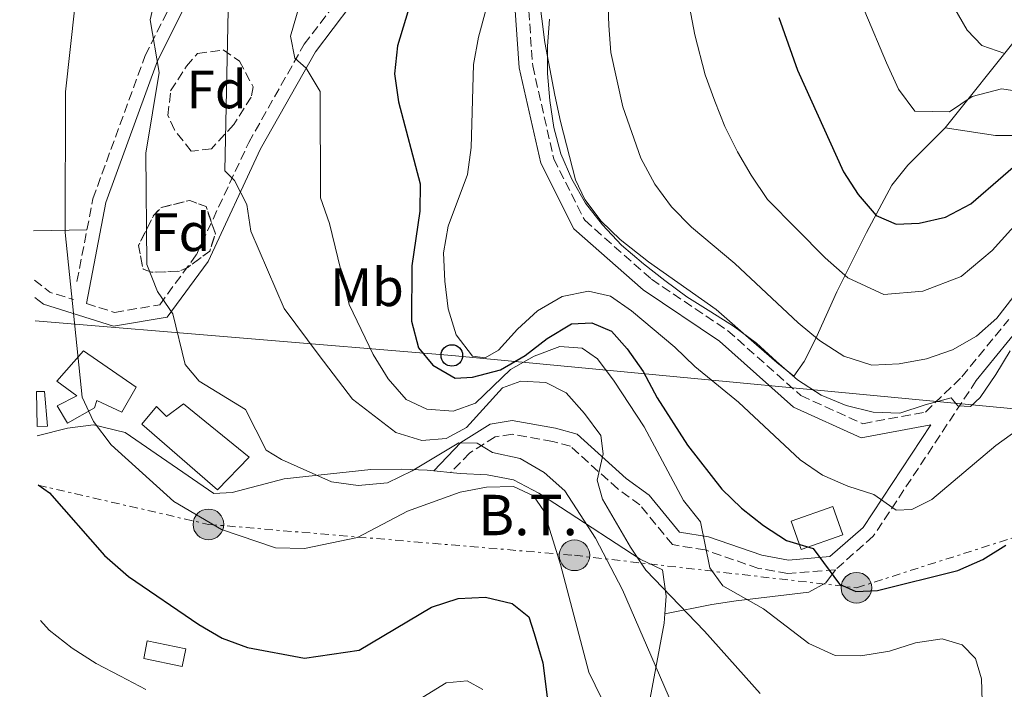
# Model space of a CAD drawing. Units: metres. Extents: x 623499 to 626926, y 4785077 to 4787453.
# Drawn here: x 623500 to 623683, y 4787083 to 4787207 of the extents above; entities that cross this region are included whole.
import ezdxf
from ezdxf.enums import TextEntityAlignment as Align

# ---------------------------------------------------------------- set-up
doc = ezdxf.new("R2010")
doc.units = ezdxf.units.M
doc.header["$MEASUREMENT"] = 0
doc.linetypes.add('DGN Style 3', pattern=[2.435890702152634, 1.739921930109024, -0.6959687720436097])
doc.linetypes.add('DGN Style 7', pattern=[3.4798438602180486, 1.565929737098122, -0.6959687720436097, 0.5219765790327072, -0.6959687720436097])
for name, color, linetype, lineweight in [('Camino', 7, 'DGN Style 3', 0), ('Curva de nivel directora', 30, 'Continuous', 30), ('Curva de nivel intermedia', 30, 'Continuous', 0), ('Edificio', 1, 'Continuous', 13), ('Estanque', 4, 'Continuous', 0), ('Etiqueta de uso rústico', 92, 'Continuous', 0), ('Etiqueta de zona arbolada', 92, 'Continuous', 0), ('Línea de cambio de uso (parcela vista)', 92, 'Continuous', 0), ('Línea eléctrica', 6, 'DGN Style 7', 0), ('Línea telefónica', 7, 'Continuous', 0), ('Margen derecho', 7, 'Continuous', 0), ('Poste telefónico', 7, 'Continuous', 0), ('Poste tendido eléctrico', 7, 'Continuous', 0), ('Tensión línea eléctrica', 7, 'Continuous', 0), ('Transformador', 7, 'Continuous', 0), ('Zona arbolada', 92, 'DGN Style 3', 0)]:
    doc.layers.add(name, color=color, linetype=linetype, lineweight=lineweight)
doc.styles.add('Style-Arial', font='arial.ttf')

# ---------------------------------------------------------------- blocks, each defined once
blk = doc.blocks.new('5PELE')
at = {"layer": 'Transformador', "linetype": 'Continuous', "lineweight": 0}
h = blk.add_hatch(color=9, dxfattribs=at)
edge = h.paths.add_edge_path()
edge.add_arc((-2.000000476837158e-05, 0), 0.2850000000000001, 0, 360)
at = {"layer": 'Transformador', "color": 252, "linetype": 'Continuous', "lineweight": 0}
blk.add_circle((-2.000000476837158e-05, 0), 0.2850000000000001, dxfattribs=at)
blk = doc.blocks.new('5PTT')
at = {"layer": 'Poste telefónico', "color": 7, "linetype": 'Continuous', "lineweight": 30}
blk.add_circle((2.382683753967285e-05, 4.306399822235108e-05), 0.1995000005932858, dxfattribs=at)

msp = doc.modelspace()

# ---------------------------------------------------------------- linework, layer by layer
at = {"layer": 'Camino', "color": 7, "linetype": 'DGN Style 3', "lineweight": 0, "extrusion": (0.03514923533923182, 0.3388431096689224, 0.9401860870513676), "elevation": 1644391.277658318, "flags": 128}
msp.add_lwpolyline([(-126239.1631550721, -4537145.364844509), (-126242.2489590978, -4537143.310017622), (-126246.7469377927, -4537142.341313518)], dxfattribs=at)
at = {"layer": 'Camino', "color": 7, "linetype": 'DGN Style 3', "lineweight": 0}
for points in [[(623511.129999998, 4787158.689999999, 405.2400000000052), (623514.0899999997, 4787174.03, 406.3899999999995), (623523.7899999982, 4787200.600000001, 409.8399999999965), (623528.69, 4787210.380000001, 410.9900000000054), (623533.1999999983, 4787221.300000002, 411.570000000007), (623541.4100000003, 4787227.820000002, 412.7200000000013), (623553.1499999972, 4787229.920000001, 413.8699999999953), (623560.4899999977, 4787231.790000002, 413.8699999999953), (623565.11, 4787237.460000002, 413.8699999999953), (623569.9200000024, 4787246.130000004, 414.4400000000024), (623573.9899999981, 4787256.119999999, 415.5899999999966), (623581.9400000009, 4787261.950000001, 416.1699999999984), (623590.3099999971, 4787269.730000001, 415.5899999999966), (623596.7600000001, 4787282.78, 416.1699999999984), (623597.1000000021, 4787286.990000002, 416.1699999999984), (623596.1499999977, 4787292.540000002, 416.1699999999984), (623590.6999999983, 4787300.810000001, 416.7400000000052), (623583.1299999978, 4787307.26, 416.7400000000052), (623572.6000000001, 4787309.680000001, 416.7400000000052), (623537.8200000006, 4787302.15, 414.4400000000024), (623520.4800000001, 4787304.640000001, 410.9900000000054), (623500.4999999999, 4787308.960000001, 407.7200000000012)], [(623512.8799999983, 4787154.57, 404.9600000000063), (623518.1000000018, 4787152.940000001, 406.9700000000012), (623526.4799999993, 4787154.350000001, 408.6900000000023), (623533.2899999977, 4787163.640000001, 411.570000000007), (623542.9999999995, 4787184.460000002, 416.1699999999984), (623553.3099999982, 4787202.710000002, 419.6199999999955), (623560.2199999995, 4787211.790000001, 420.7700000000042), (623567.9699999989, 4787217.480000002, 421.3399999999965), (623584.1200000001, 4787235.630000002, 425.3699999999953), (623591.0200000001, 4787243.840000002, 428.9700000000012), (623597.52, 4787242.520000001, 429.7700000000042), (623597.0700000008, 4787234.640000002, 430.5800000000018), (623594.2999999991, 4787218.630000001, 431.3899999999995), (623595.7099999995, 4787198.730000001, 433.0099999999949), (623599.6200000012, 4787181.460000002, 434.6199999999955), (623605.3599999989, 4787170.029999999, 434.6199999999955), (623617.7499999985, 4787159.11, 433.8099999999976), (623631.8999999971, 4787149.560000001, 433.0099999999949), (623645.5100000016, 4787137.480000001, 433.8099999999976), (623656.9800000003, 4787132.270000001, 434.6199999999955), (623668.600000001, 4787134.440000001, 434.6199999999955), (623675.3799999983, 4787140.990000002, 434.6199999999955), (623684.0599999975, 4787151.62, 437.0500000000031)], [(623678.0399999979, 4787140.290000002, 436.8500000000058), (623658.9299999995, 4787111.369999999, 428.9600000000063), (623651.890000001, 4787105.160000003, 424.9199999999984), (623643.0500000007, 4787104.439999999, 423.3099999999978), (623637.6000000013, 4787105.420000001, 422.4999999999999), (623627.7199999974, 4787108.840000001, 420.0700000000071), (623621.6499999989, 4787109.82, 420.0700000000071), (623615.6200000006, 4787117.189999999, 417.6499999999942), (623611.4999999988, 4787120.16, 417.6499999999942), (623602.719999999, 4787128.100000001, 413.6100000000008), (623599.4299999989, 4787128.970000001, 413.6100000000008), (623591.8999999987, 4787130.320000002, 411.1900000000023), (623588.7499999992, 4787129.810000001, 410.3800000000047), (623583.9899999984, 4787126.82, 409.5700000000071), (623580.5100000004, 4787123.210000001, 408.7599999999947)]]:
    msp.add_polyline3d(points, dxfattribs=at)
at = {"layer": 'Curva de nivel directora', "color": 30, "linetype": 'Continuous', "lineweight": 30, "flags": 128}
for points, elevation in [([(623573.5900000002, 4787212.28), (623570.650000001, 4787202.439999999), (623570.0599999987, 4787197.220000003), (623570.7899999997, 4787192.03), (623574.8299999986, 4787176.830000001), (623574.7900000005, 4787171.760000002), (623573.2599999994, 4787161.600000001), (623573.2500000005, 4787151.32), (623574.529999999, 4787146.350000001), (623577.1599999998, 4787143.130000001), (623581.2999999993, 4787140.720000002), (623584.5599999982, 4787140.92), (623589.7399999994, 4787142.270000001), (623594.3399999995, 4787144.930000001), (623598.3799999984, 4787148.060000001), (623602.9099999992, 4787150.790000001), (623606.7200000001, 4787151.000000001), (623610.3599999989, 4787149.480000001), (623613.2699999991, 4787146.2), (623616.1999999996, 4787141.950000001), (623618.79, 4787137.08), (623624.4499999996, 4787128.300000001), (623630.7899999986, 4787120.090000001), (623634.4699999999, 4787116.619999999), (623638.5600000003, 4787113.369999999), (623642.8499999995, 4787110.609999999), (623647.7400000001, 4787109.109999999), (623652.6599999998, 4787102.470000001), (623655.6700000005, 4787101.140000001), (623659.6899999994, 4787101.290000001), (623674.6099999992, 4787105.050000003), (623679.2299999993, 4787107.080000003), (623683.5499999999, 4787109.740000002)], 425), ([(623641.3699999999, 4787207.710000002), (623644.8900000004, 4787197.92), (623653.3799999994, 4787179.060000001), (623656.0999999996, 4787174.810000002), (623659.4399999991, 4787170.920000001), (623663.1499999994, 4787169.32), (623667.4500000001, 4787169.480000001), (623672.3600000006, 4787170.61), (623677.0299999999, 4787173.070000002), (623689.0499999986, 4787183.51)], 450), ([(623503.9199999997, 4787120.910000001), (623506.0299999996, 4787119.440000001), (623516.26, 4787107.820000002), (623520.7100000003, 4787103.900000001), (623533.719999999, 4787095.000000001), (623538.0899999988, 4787092.480000001), (623542.7699999993, 4787090.730000001), (623553.3499999985, 4787088.750000001), (623563.5299999998, 4787090.230000001), (623576.9099999995, 4787098.240000002), (623581.8699999994, 4787099.830000001), (623586.9299999997, 4787100.050000003), (623591.9000000008, 4787098.91), (623594.9699999997, 4787096.430000002), (623596.0099999991, 4787093.300000002), (623597.5899999995, 4787087.859999999), (623598.9199999992, 4787077.560000001)], 400)]:
    msp.add_lwpolyline(points, dxfattribs=dict(at, elevation=elevation))
at = {"layer": 'Curva de nivel intermedia', "color": 30, "linetype": 'Continuous', "lineweight": 0, "flags": 128}
for points, elevation in [([(623684.1, 4787314.539999999), (623683.0500000014, 4787304.52), (623682.8700000005, 4787288.9), (623682.1300000006, 4787283.810000001), (623680.9100000003, 4787278.719999999), (623679.2000000003, 4787273.9), (623674.3099999997, 4787264.640000001), (623672.26, 4787259.67), (623669.4000000014, 4787249.82), (623667.3700000017, 4787239.859999998), (623667.0499999998, 4787234.710000001), (623667.4299999998, 4787229.720000001), (623668.3700000008, 4787224.319999999), (623671.6100000018, 4787214.599999999), (623673.7900000013, 4787209.71), (623676.3700000006, 4787205.32), (623679.0700000006, 4787202.460000002), (623683.3300000009, 4787201.009999999)], 460), ([(623624.6700000009, 4787073.02), (623612.3799999995, 4787101.449999999), (623607.3400000016, 4787111), (623601.6799999997, 4787119.78), (623597.870000001, 4787123.24), (623593.3700000015, 4787125.789999999), (623588.280000002, 4787126.939999999), (623585.4000000008, 4787128.689999999), (623582.0000000012, 4787128.699999998), (623573.350000001, 4787123.529999998), (623568.750000001, 4787121.289999999), (623563.3200000018, 4787120.800000002), (623558.3600000021, 4787121.470000001), (623549.0900000005, 4787125.619999998), (623546.2200000006, 4787127.369999998), (623542.4299999997, 4787134.890000001), (623533.8100000008, 4787140.16), (623531.2200000001, 4787143.27), (623528.9200000003, 4787152.699999999), (623526.0900000003, 4787156.819999999), (623524.11, 4787161.800000002), (623523.890000001, 4787182.479999999), (623526.4000000011, 4787197.49), (623524.7400000005, 4787207.260000001), (623528.110000001, 4787222.09)], 410), ([(623539.2900000013, 4787215.060000001), (623538.5899999995, 4787179.229999999), (623540.3500000008, 4787177.409999999), (623542.6500000008, 4787172.960000002), (623543.4300000009, 4787167.99), (623549.6100000012, 4787153.640000001), (623556.0799999998, 4787144.960000002), (623562.2800000003, 4787136.820000002), (623570.3200000002, 4787130.660000001), (623575.1400000014, 4787129.149999999), (623579.640000001, 4787129.519999999), (623583.4200000005, 4787131.539999999), (623590.0800000014, 4787138.96), (623593.5300000003, 4787140.140000001), (623598.1799999995, 4787139.949999998), (623601.9000000011, 4787138.01), (623605.3099999997, 4787134.190000001), (623608.3700000019, 4787130.08), (623608.7899999998, 4787126.689999999), (623607.7000000014, 4787121.81), (623608.6700000013, 4787118.279999998), (623613.8500000003, 4787109.359999999), (623616.7100000014, 4787105.109999998), (623627.6200000013, 4787093.730000001), (623637.9099999998, 4787082.2)], 415.0000000000002), ([(623553.5200000005, 4787213.84), (623550.74, 4787204.220000001), (623551.5500000013, 4787200.159999999), (623553.6900000004, 4787198.279999999), (623556.2400000007, 4787193.939999999), (623556.3500000003, 4787174.180000001), (623557.9700000008, 4787169.42), (623561.6699999999, 4787154.430000001), (623566.0800000001, 4787145.140000001), (623568.8800000007, 4787140.609999999), (623572.2200000001, 4787136.79), (623576.0700000012, 4787134.99), (623580.9400000017, 4787134.600000001), (623585.0700000002, 4787136.07), (623591.6200000015, 4787142.310000001), (623596.0100000014, 4787144.82), (623600.77, 4787146.58), (623604.8700000015, 4787146.32), (623607.7500000005, 4787144.289999999), (623610.8200000017, 4787140.179999998), (623616.4000000006, 4787131.680000001), (623623.6800000007, 4787118.01), (623626.8800000015, 4787114.050000001), (623628.5800000001, 4787105.539999999), (623631.0000000009, 4787102.189999999), (623638.5800000003, 4787097.890000001), (623646.9700000011, 4787091.46), (623651.8700000007, 4787089.259999999), (623656.6000000003, 4787089.149999999), (623661.9300000013, 4787090.019999999), (623666.7600000015, 4787091.569999999), (623671.7400000015, 4787092.359999998), (623675.4400000006, 4787091.25), (623677.9199999995, 4787088.659999999), (623679.0300000004, 4787084.929999999), (623679.3099999998, 4787074.529999998)], 420), ([(623609.6700000005, 4787211.34), (623609.8400000003, 4787206.21), (623610.2200000003, 4787201.21), (623612.430000001, 4787191.119999998), (623615.8100000005, 4787181.539999999), (623618.41, 4787176.730000001), (623621.47, 4787172.550000001), (623625.1600000003, 4787168.739999999), (623633.2000000002, 4787162.019999998), (623645.0100000009, 4787150.999999999), (623648.9600000005, 4787147.749999999), (623653.4700000011, 4787144.779999998), (623658.6299999999, 4787143.150000001), (623663.7000000017, 4787143.390000001), (623668.8200000002, 4787144.32), (623673.6400000014, 4787146.01), (623678.1100000017, 4787148.529999998), (623681.8600000001, 4787151.859999999), (623688.2300000006, 4787160.109999999)], 440.0000000000001), ([(623510.7300000002, 4787209.58), (623508.9900000013, 4787193.890000001), (623508.9600000001, 4787167.749999999), (623512.1200000005, 4787137.230000001), (623514.2000000015, 4787132.689999999), (623517.4700000016, 4787128.359999998), (623529.0900000001, 4787117.84), (623537.9600000014, 4787112.63), (623547.9999999997, 4787109.239999998), (623553.3399999995, 4787109.08), (623563.2000000011, 4787111.140000001), (623572.4900000005, 4787116.039999999), (623582.2400000005, 4787119.560000001), (623587.1700000013, 4787120.509999999), (623592.1600000003, 4787120.630000002), (623595.8400000016, 4787118.880000002), (623597.7500000002, 4787116.069999999), (623600.8900000007, 4787106.119999998), (623606.1500000001, 4787086.16), (623613.0700000002, 4787071.939999999)], 405.0000000000002), ([(623587.0199999993, 4787209.070000002), (623585.6600000003, 4787204.039999999), (623584.7200000014, 4787198.960000001), (623584.3200000013, 4787183.539999999), (623583.5900000005, 4787178.519999999), (623580.030000002, 4787168.939999999), (623579.1500000014, 4787163.989999999), (623579.3900000005, 4787158.720000002), (623580.0499999998, 4787153.599999998), (623581.5300000019, 4787148.770000001), (623584.5200000004, 4787144.800000001), (623586.8899999995, 4787144.499999999), (623589.3600000016, 4787145.939999999), (623592.8999999999, 4787149.82), (623596.5800000012, 4787153.23), (623601.1800000013, 4787155.890000001), (623606.0899999997, 4787156.88), (623610.1300000009, 4787155.920000001), (623614.0700000017, 4787153.220000001), (623622.1200000005, 4787146.510000001), (623625.7999999997, 4787142.9), (623633.9100000011, 4787136.249999999), (623645.3700000008, 4787125.58), (623649.5199999993, 4787122.739999999), (623654.2100000009, 4787120.679999999), (623659.03, 4787119.109999999), (623663.1900000019, 4787116.21), (623666.1, 4787116.329999999), (623669.8100000003, 4787118.210000001), (623681.7000000015, 4787128.230000001), (623685.8700000001, 4787131.230000001)], 430.0000000000001), ([(623624.8400000007, 4787209.640000001), (623625.7900000006, 4787204.46), (623627.7400000021, 4787197.059999999), (623629.49, 4787192.159999999), (623631.3800000009, 4787187.449999998), (623633.7000000009, 4787182.759999998), (623636.2600000004, 4787178.399999999), (623639.270000001, 4787173.9), (623644.6500000011, 4787168.42), (623649.9800000021, 4787163.06), (623654.1999999997, 4787159.329999999), (623660.8899999997, 4787156.24), (623668.1400000006, 4787156.899999999), (623675.2300000006, 4787159.57), (623680.9700000006, 4787164.439999999), (623686.2099999998, 4787170.17)], 445), ([(623688.5999999992, 4787193.560000001), (623682.7100000017, 4787194.41), (623677.3000000004, 4787193.029999999), (623673.0800000003, 4787190.159999999), (623666.6100000017, 4787190.310000001), (623663.5800000008, 4787194.390000001), (623661.3900000004, 4787199.259999999), (623657.3300000012, 4787208.800000001)], 455.0000000000001), ([(623598.85, 4787207.390000001), (623598.4600000011, 4787202.380000001), (623598.4900000001, 4787197.31), (623598.8700000001, 4787192.249999999), (623599.6600000013, 4787187.269999999), (623600.940000002, 4787182.369999999), (623602.9699999995, 4787177.680000001), (623605.4900000007, 4787173.220000001), (623608.6900000015, 4787169.189999999), (623612.1700000018, 4787165.439999998), (623616.2599999999, 4787161.980000001), (623620.2100000017, 4787158.859999999), (623624.2999999998, 4787155.82), (623628.8000000014, 4787153.06), (623633.0100000004, 4787150.359999999), (623637.2400000015, 4787147.25), (623640.99, 4787143.849999999), (623644.8700000001, 4787140.390000001), (623649.230000001, 4787137.560000001), (623653.9200000004, 4787135.640000001), (623658.8800000002, 4787134.409999999), (623663.8800000004, 4787134.230000001), (623668.5700000019, 4787135.779999999), (623673.4, 4787137.060000001), (623674.6100000015, 4787135.560000001), (623676.9699999995, 4787135.46), (623678.7500000009, 4787137.160000001), (623681.65, 4787141.390000001), (623684.3400000012, 4787145.810000001)], 435), ([(623504.3800000001, 4787095.710000002), (623505.9800000006, 4787093.960000001), (623510.2699999998, 4787090.579999999), (623514.72, 4787087.740000002), (623519.1800000014, 4787085.430000001), (623523.9000000021, 4787082.929999999)], 395.0000000000002), ([(623575.3100000012, 4787081.5), (623579.6800000012, 4787084.189999999), (623583.5800000015, 4787084.529999999), (623586.4800000006, 4787082.929999999)], 395.0000000000002)]:
    msp.add_lwpolyline(points, dxfattribs=dict(at, elevation=elevation))
at = {"layer": 'Edificio', "color": 1, "linetype": 'Continuous', "lineweight": 13, "extrusion": (-0.09180583294749309, -0.0325875666452386, 0.9952435578977437), "elevation": -212827.6023573488, "flags": 128}
msp.add_lwpolyline([(-4302711.707537207, 2178705.580083956), (-4302711.7011347, 2178697.368046511), (-4302717.261458432, 2178697.36804651), (-4302717.267860939, 2178705.580083956), (-4302711.707537207, 2178705.580083956)], close=True, dxfattribs=at)
at = {"layer": 'Edificio', "color": 51, "linetype": 'Continuous', "lineweight": 13, "extrusion": (-0.09180583294749309, -0.0325875666452386, 0.9952435578977437), "elevation": -212827.6023573489, "flags": 128}
msp.add_lwpolyline([(-4302711.7011347, 2178697.368046511), (-4302717.261458432, 2178697.36804651), (-4302717.267860939, 2178705.580083956), (-4302711.707537207, 2178705.580083956), (-4302711.7011347, 2178697.368046511)], dxfattribs=at)
at = {"layer": 'Edificio', "color": 1, "linetype": 'Continuous', "lineweight": 13}
for points in [[(623522.1299999999, 4787139.050000001, 407.8000000000029), (623519.4500000002, 4787134.4, 408.3699999999953), (623514.8099999996, 4787136.609999999, 407.8000000000029), (623514.3700000001, 4787135.220000001, 406.6499999999942), (623509.3600000005, 4787132.369999999, 405.5), (623507.4600000001, 4787135.560000001, 405.5), (623511.1100000005, 4787137.470000001, 406.6499999999942), (623507.3799999999, 4787140.16, 406.6499999999942), (623512.3399999999, 4787145.77, 407.8000000000029)], [(623503.7199999997, 4787131.730000001, 404.9199999999983), (623503.5999999996, 4787138.25, 406.1300000000047), (623505.1100000005, 4787138.279999999, 405.5), (623505.6900000004, 4787131.84, 404.9199999999983)], [(623530.9199999999, 4787135.99, 413.5500000000029), (623543.0700000003, 4787126.09, 412.9799999999959), (623537.2000000002, 4787120, 412.3999999999942), (623523.1699999999, 4787132.17, 409.5299999999988), (623525.8700000001, 4787135.439999999, 409.5299999999988), (623527.75, 4787133.630000001, 413.5500000000029)]]:
    msp.add_polyline3d(points, close=True, dxfattribs=at)
at = {"layer": 'Edificio', "color": 51, "linetype": 'Continuous', "lineweight": 13}
for points in [[(623512.3399999999, 4787145.77, 407.8000000000029), (623507.3799999999, 4787140.16, 406.6499999999942), (623511.1100000005, 4787137.470000001, 406.6499999999942), (623507.4600000001, 4787135.560000001, 405.5), (623509.3600000005, 4787132.369999999, 405.5), (623514.3700000001, 4787135.220000001, 406.6499999999942), (623514.8099999996, 4787136.609999999, 407.8000000000029), (623519.4500000002, 4787134.4, 408.3699999999953), (623522.1299999999, 4787139.050000001, 407.8000000000029), (623512.3399999999, 4787145.77, 407.8000000000029)], [(623503.7199999997, 4787131.730000001, 404.9199999999983), (623505.6900000004, 4787131.84, 404.9199999999983), (623505.1100000005, 4787138.279999999, 405.5), (623503.5999999996, 4787138.25, 406.1300000000047)], [(623530.9199999999, 4787135.99, 413.5500000000029), (623527.75, 4787133.630000001, 413.5500000000029), (623525.8700000001, 4787135.439999999, 409.5299999999988), (623523.1699999999, 4787132.17, 409.5299999999988), (623537.2000000002, 4787120, 412.3999999999942), (623543.0700000003, 4787126.09, 412.9799999999959), (623530.9199999999, 4787135.99, 413.5500000000029)]]:
    msp.add_polyline3d(points, dxfattribs=at)
at = {"layer": 'Estanque', "color": 4, "linetype": 'Continuous', "lineweight": 0, "extrusion": (-0.1156046553338031, -0.3794018470236706, 0.9179813735257268), "elevation": -1887947.132577887, "flags": 128}
msp.add_lwpolyline([(-798845.7714478101, 4370643.867155018), (-798845.4563277194, 4370640.236507785), (-798852.7368144813, 4370639.505335771), (-798853.0519345718, 4370643.135983006), (-798845.7714478101, 4370643.867155018)], close=True, dxfattribs=at)
at = {"layer": 'Estanque', "color": 4, "linetype": 'Continuous', "lineweight": 0, "extrusion": (-0.1156046553338031, -0.3794018470236706, 0.9179813735257268), "elevation": -1887947.132577888, "flags": 128}
msp.add_lwpolyline([(-798845.4563277194, 4370640.236507785), (-798852.7368144813, 4370639.505335771), (-798853.0519345718, 4370643.135983006), (-798845.7714478101, 4370643.867155018), (-798845.4563277194, 4370640.236507785)], dxfattribs=at)
at = {"layer": 'Línea de cambio de uso (parcela vista)', "color": 92, "linetype": 'Continuous', "lineweight": 0, "extrusion": (-0.09927256297488929, -0.001801316659092242, 0.9950586482708897), "elevation": -70117.44126347904, "flags": 128}
msp.add_lwpolyline([(-4775068.512959979, 706790.6215179523), (-4775068.512959979, 706780.6506152841)], dxfattribs=at)
at = {"layer": 'Línea de cambio de uso (parcela vista)', "color": 92, "linetype": 'Continuous', "lineweight": 0, "extrusion": (-0.4617529836708683, -0.09444947393267761, 0.8819656903445233), "elevation": -739733.2104177343, "flags": 128}
msp.add_lwpolyline([(-4565019.219325097, 1385133.156954068), (-4565019.219325097, 1385133.162046219)], dxfattribs=at)
at = {"layer": 'Línea de cambio de uso (parcela vista)', "color": 92, "linetype": 'Continuous', "lineweight": 0}
for points in [[(623672.2599999999, 4787187.17, 454.0099999999948), (623665.3700000001, 4787180.26, 451.429999999993), (623662.3799999999, 4787176.539999999, 450.1199999999953), (623657.6600000003, 4787167.74, 446.9499999999971), (623652.1600000003, 4787156.77, 442.6999999999971), (623648.2300000006, 4787147.939999999, 439.2299999999959), (623646.0999999996, 4787143.789999999, 437.4799999999959), (623644.1900000004, 4787141.100000001, 436.2299999999959), (623641.0300000003, 4787143.630000001, 435.429999999993), (623637.2800000003, 4787146.939999999, 434.9499999999971), (623629.7599999999, 4787153.49, 434.6100000000006), (623617.1799999997, 4787162.32, 435.4100000000035), (623611.9699999997, 4787166.460000001, 435.429999999993), (623608.4500000002, 4787169.890000001, 435.429999999993), (623605.3600000005, 4787173.880000001, 435.429999999993), (623603.6500000004, 4787177.550000001, 435.429999999993), (623600.8499999996, 4787188.359999999, 435.429999999993), (623599.8200000003, 4787193.25, 435.1499999999942), (623597.9900000002, 4787203.039999999, 433.9900000000052), (623596.8600000005, 4787211.890000001, 433.8099999999977)], [(623685.8200000003, 4787204.140000001, 460.0899999999965), (623672.2599999999, 4787187.17, 454.0099999999948)], [(623672.2599999999, 4787187.17, 454.820000000007), (623681.5899999999, 4787185.800000001, 453.1999999999971), (623686.5, 4787185.77, 452.3699999999953), (623696.0599999996, 4787186.600000001, 450.7799999999989), (623700.9600000001, 4787185.949999999, 450.0200000000041), (623705.6600000003, 4787184.24, 449.4199999999983), (623708.0300000003, 4787182.699999999, 449.1600000000035), (623710.6799999997, 4787179.640000001, 449.1600000000035), (623714.2699999996, 4787176.180000001, 448.6499999999942), (623718.0499999998, 4787173.060000001, 448.3500000000058), (623722.7100000001, 4787172.640000001, 449.1600000000035), (623725.2599999999, 4787174.76, 449.9700000000012), (623728.6100000005, 4787177.49, 452.3099999999977), (623731.8899999997, 4787180.15, 455.2899999999936), (623734.9400000004, 4787182.189999999, 457.2400000000052), (623739.0599999996, 4787184.26, 458.8699999999953), (623752.3799999999, 4787189.77, 463.7100000000065), (623760.3399999999, 4787194.779999999, 467.0599999999977), (623761.1684999998, 4787195.203000001, 467.3849000000046)], [(623503.75, 4787129.99, 402.0500000000029), (623509.3799999999, 4787131.449999999, 402.3399999999965), (623514.1699999999, 4787132.08, 403.1900000000023), (623520.0700000003, 4787130.67, 404.2400000000052), (623536.5499999998, 4787119.300000001, 406.8600000000006), (623539.9199999999, 4787119.5, 407.570000000007), (623549.5899999999, 4787122.060000001, 408.6600000000035), (623565.6600000003, 4787123.74, 410.3800000000047), (623571.3499999996, 4787123.850000001, 410.3800000000047), (623576.1100000005, 4787123.66, 409.0399999999936), (623582.2300000006, 4787123.029999999, 406.3399999999965), (623587.2599999999, 4787122.800000001, 405.3699999999953), (623592.1699999999, 4787121.869999999, 405.4199999999983), (623596.8300000001, 4787119.380000001, 406.8300000000018), (623600.8700000001, 4787116.800000001, 408.3099999999977), (623615.6500000004, 4787107.130000001, 414.4199999999983), (623619.8200000003, 4787105.140000001, 414.4199999999983), (623620.4600000001, 4787100.230000001, 413.6699999999983), (623620.2243999997, 4787096.9509, 412.6423999999971)], [(623620.2243999997, 4787096.9509, 412.8024000000005), (623628.9800000006, 4787098.680000001, 417.6499999999942), (623633.4800000006, 4787099.4, 419.7299999999959), (623646.9600000001, 4787100.980000001, 423.8899999999995), (623650.1100000005, 4787102.710000001, 424.9199999999983), (623651.8899999997, 4787105.16, 425.7299999999959)], [(623620.2243999997, 4787096.9509, 412.6423999999971), (623620.0999999996, 4787095.220000001, 412.1000000000058), (623617.6799999997, 4787082.34, 409.570000000007), (623615.3399999999, 4787069.880000001, 405.5299999999988), (623615.7400000002, 4787065.029999999, 405.0599999999977), (623617.4699999997, 4787060.16, 405.1100000000006), (623618.7199999997, 4787055.460000001, 404.7200000000012), (623619.0599999996, 4787050.609999999, 403.6999999999971)]]:
    msp.add_polyline3d(points, dxfattribs=at)
at = {"layer": 'Línea eléctrica', "color": 6, "linetype": 'DGN Style 7', "lineweight": 0}
msp.add_polyline3d([(623503.9200000024, 4787120.850000001, 399.9900000000052), (623535.5300000022, 4787113.580000001, 404.8699999999953), (623603.4699999985, 4787107.84, 406.929999999993), (623655.8000000007, 4787101.819999999, 425.2299999999959), (623715.1700000016, 4787120.749999999, 433.9400000000023), (623732.8000000004, 4787127.939999999, 437.3000000000029)], dxfattribs=at)
at = {"layer": 'Línea telefónica', "color": 7, "linetype": 'Continuous', "lineweight": 0}
msp.add_polyline3d([(623503.359999999, 4787151.38, 404.1300000000047), (623580.710000002, 4787144.939999999, 427.8500000000058), (623696.8200000006, 4787133.95, 431.5399999999936), (623713.0199999991, 4787132.83, 435.8800000000047)], dxfattribs=at)
at = {"layer": 'Margen derecho', "color": 7, "linetype": 'Continuous', "lineweight": 0}
for points in [[(623591.7800000003, 4787218.750000002, 431.3899999999995), (623593.2300000007, 4787198.36, 433.0099999999949), (623597.2499999995, 4787180.61, 434.6199999999955), (623603.3400000005, 4787168.480000001, 434.6199999999955), (623616.2199999974, 4787157.130000002, 433.8099999999976), (623630.3700000006, 4787147.580000001, 433.0099999999949), (623644.129999998, 4787135.359999999, 433.8099999999976), (623656.6700000019, 4787129.670000001, 434.6199999999955), (623669.6200000005, 4787132.090000002, 434.2200000000012), (623657.0300000019, 4787113.020000001, 428.9600000000063), (623650.8599999984, 4787107.590000002, 424.9199999999984), (623643.1700000013, 4787106.960000001, 423.3099999999978), (623638.2399999984, 4787107.84, 422.4999999999999), (623628.3299999975, 4787111.270000001, 420.0700000000071), (623622.980000001, 4787112.140000002, 420.0700000000071), (623617.3500000006, 4787119.029999999, 417.6499999999942), (623613.0700000002, 4787122.100000001, 417.6499999999942), (623603.9499999986, 4787130.359999999, 413.6100000000008), (623599.9699999976, 4787131.420000001, 413.6100000000008), (623591.9200000009, 4787132.86, 411.1900000000023), (623587.8500000007, 4787132.200000001, 410.3800000000047), (623582.3999999991, 4787128.780000002, 409.5700000000071), (623577.3500000021, 4787123.53, 408.7599999999947)], [(623503.2899999993, 4787155.720000002, 404.300000000003), (623504.920000001, 4787154.440000001, 404.6600000000035), (623517.9200000009, 4787150.370000001, 406.9700000000012), (623527.8899999997, 4787152.060000001, 408.6900000000023), (623535.449999999, 4787162.36, 411.570000000007), (623545.219999999, 4787183.310000001, 416.1699999999984), (623555.4099999992, 4787201.33, 419.6199999999955), (623561.9899999974, 4787209.990000002, 420.7700000000042)], [(623512.8799999983, 4787154.57, 404.9600000000063), (623516.5100000004, 4787173.359999999, 406.3899999999995), (623526.0900000003, 4787199.609999999, 409.8399999999965), (623530.9600000009, 4787209.340000002, 410.9900000000054)], [(623678.0399999979, 4787140.290000002, 436.8500000000058), (623685.7199999981, 4787149.690000001, 437.0500000000031), (623693.5100000021, 4787154.28, 437.8500000000058), (623702.73, 4787155.920000001, 438.6600000000035), (623715.6099999992, 4787150.770000001, 439.4499999999972)]]:
    msp.add_polyline3d(points, dxfattribs=at)
at = {"layer": 'Zona arbolada', "color": 92, "linetype": 'DGN Style 3', "lineweight": 0, "elevation": 417.9100000000035, "flags": 128}
msp.add_lwpolyline([(623530.1399999997, 4787160.59), (623524.9500000002, 4787160.390000001), (623523.4100000003, 4787160.970000001), (623522.5599999996, 4787165.380000001), (623525.4100000003, 4787171.01), (623526.7999999998, 4787172.42), (623532.0499999998, 4787173.730000001), (623535.0800000001, 4787172.58), (623536.8200000003, 4787167.52), (623535.7599999999, 4787164.32), (623531.7000000002, 4787161.300000001), (623530.1399999997, 4787160.59)], close=True, dxfattribs=at)
msp.add_lwpolyline([(623524.9500000002, 4787160.390000001), (623523.4100000003, 4787160.970000001), (623522.5599999996, 4787165.380000001), (623525.4100000003, 4787171.01), (623526.7999999998, 4787172.42), (623532.0499999998, 4787173.730000001), (623535.0800000001, 4787172.58), (623536.8200000003, 4787167.52), (623535.7599999999, 4787164.32), (623531.7000000002, 4787161.300000001), (623530.1399999997, 4787160.59), (623524.9500000002, 4787160.390000001)], dxfattribs=at)
at = {"layer": 'Zona arbolada', "color": 92, "linetype": 'DGN Style 3', "lineweight": 0}
msp.add_polyline3d([(623536.0999999996, 4787183.300000001, 419.8699999999953), (623532.3200000003, 4787182.84, 419.5299999999989), (623529.2100000001, 4787186.82, 419.0200000000041), (623528.0199999996, 4787189.51, 418.7200000000012), (623528.5199999996, 4787194.060000001, 418.2899999999936), (623531.4600000001, 4787198.65, 418), (623533.4900000002, 4787201, 417.9100000000035), (623538.2800000003, 4787201.66, 419.429999999993), (623541.2699999996, 4787199.600000001, 420.3300000000018), (623543.8300000001, 4787194.82, 420.3999999999942), (623543.4699999997, 4787192.92, 420.3300000000018), (623540.2199999997, 4787187.800000001, 420.1100000000006)], close=True, dxfattribs=at)
msp.add_polyline3d([(623532.3200000003, 4787182.84, 419.5299999999989), (623529.2100000001, 4787186.82, 419.0200000000041), (623528.0199999996, 4787189.51, 418.7200000000012), (623528.5199999996, 4787194.060000001, 418.2899999999936), (623531.4600000001, 4787198.65, 418), (623533.4900000002, 4787201, 417.9100000000035), (623538.2800000003, 4787201.66, 419.429999999993), (623541.2699999996, 4787199.600000001, 420.3300000000018), (623543.8300000001, 4787194.82, 420.3999999999942), (623543.4699999997, 4787192.92, 420.3300000000018), (623540.2199999997, 4787187.800000001, 420.1100000000006), (623536.0999999996, 4787183.300000001, 419.8699999999953), (623532.3200000003, 4787182.84, 419.5299999999989)], dxfattribs=at)

# ---------------------------------------------------------------- block references
at = {"layer": 'Poste telefónico', "color": 7, "linetype": 'Continuous', "lineweight": 0, "xscale": 10, "yscale": 10, "zscale": 10}
msp.add_blockref('5PTT', (623580.710000002, 4787144.939999999, 427.8500000000058), dxfattribs=at)
at = {"layer": 'Poste tendido eléctrico', "color": 7, "linetype": 'Continuous', "lineweight": 0, "xscale": 10, "yscale": 10, "zscale": 10}
for p in [(623535.5300000022, 4787113.580000001, 404.8699999999953), (623603.4699999985, 4787107.84, 406.929999999993), (623655.8000000007, 4787101.819999999, 425.2299999999959)]:
    msp.add_blockref('5PELE', p, dxfattribs=at)

# ---------------------------------------------------------------- texts
at = {"layer": 'Etiqueta de uso rústico', "color": 92, "linetype": 'Continuous', "lineweight": 0, "style": 'Style-Arial'}
msp.add_text('Mb', height=7.000000000000002, dxfattribs=at).set_placement((623564.9702462407, 4787157.610010001, 420.9799999999959), align=Align.MIDDLE_CENTER)
at = {"layer": 'Etiqueta de zona arbolada', "color": 92, "linetype": 'Continuous', "lineweight": 0, "style": 'Style-Arial'}
for p in [(623537.0374413661, 4787194.330010001, 413.7100000000065), (623530.317441365, 4787167.820010001, 411.0500000000029)]:
    msp.add_text('Fd', height=7.000000000000002, dxfattribs=at).set_placement(p, align=Align.MIDDLE_CENTER)
at = {"layer": 'Tensión línea eléctrica', "color": 7, "linetype": 'Continuous', "lineweight": 0, "style": 'Style-Arial'}
msp.add_text('B.T.', height=7.5, dxfattribs=at).set_placement((623594.8310894584, 4787111.569999999, 402.8600000000006), align=Align.CENTER)

doc.saveas('drawing.dxf')
